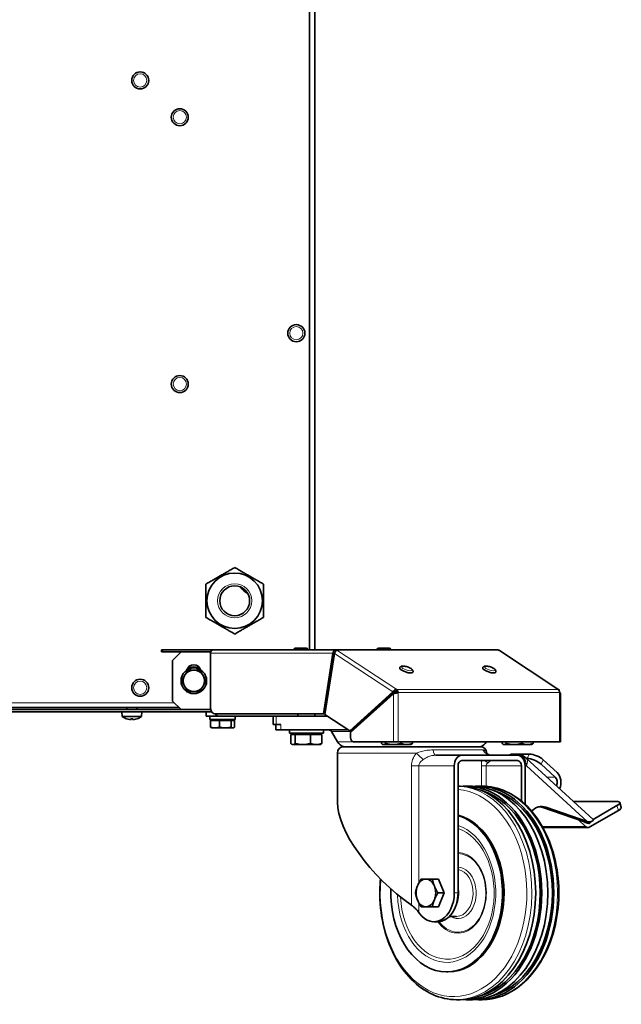
# Model space of a CAD drawing. Units: millimetres. Extents: x -2861 to 13180, y -407 to 5649.
# Drawn here: x 1391 to 1673, y 613 to 1074 of the extents above; entities that cross this region are included whole.
import ezdxf

# ---------------------------------------------------------------- set-up
doc = ezdxf.new("R2010")
doc.units = ezdxf.units.MM
for name, color, linetype, lineweight in [('OŚ', 40, 'Continuous', 15), ('Widoczne (ISO)', 1, 'Continuous', 35), ('Widoczne wąskie (ISO)', 1, 'Continuous', 9)]:
    doc.layers.add(name, color=color, linetype=linetype, lineweight=lineweight)

# ---------------------------------------------------------------- blocks, each defined once
blk = doc.blocks.new('RAK #1')
at = {"layer": 'Widoczne (ISO)'}
for p, q in [((266.5, -261.86), (266.5, -729.5)), ((264, -263.5), (264, -729.5)), ((257.46, -728.7), (262.52, -728.7)), ((296.35, -728.7), (301.41, -728.7)), ((194.67, -729.5), (195.25, -729.5)), ((194.67, -729.5), (194.67, -730.5)), ((195.25, -730.5), (194.67, -730.5)), ((218.77, -729.5), (195.25, -729.5)), ((195.25, -730.5), (217.77, -730.5)), ((199.83, -734.5), (203.83, -730.5)), ((217.71, -731), (217.71, -756.5)), ((218.77, -729.5), (276.49, -729.5)), ((256.74, -729.42), (256.74, -729.5)), ((263.24, -729.42), (263.24, -729.5)), ((275.07, -731), (270.6, -759.5)), ((271.29, -759.72), (275.76, -731.22)), ((275.77, -731), (271.31, -759.5)), ((275.77, -731), (275.07, -731)), ((276.49, -729.5), (276.49, -729.87)), ((276.49, -729.5), (352.15, -729.5)), ((295.63, -729.42), (295.63, -729.5)), ((302.13, -729.42), (302.13, -729.5)), ((380.89, -748.16), (353.06, -729.8)), ((199.83, -734.5), (199.83, -753.5)), ((306.37, -737.86), (306.35, -737.93)), ((345.26, -737.86), (345.24, -737.93)), ((312.55, -739.89), (312.52, -739.97)), ((351.44, -739.89), (351.41, -739.97)), ((303.06, -749.22), (282.91, -767.38)), ((283.29, -768.22), (303.44, -750.07)), ((303.77, -749.22), (283.62, -767.38)), ((303.7, -749.22), (303.06, -749.22)), ((303.77, -749.22), (303.7, -749.22)), ((304.95, -748.11), (304.65, -749.02)), ((304.86, -749.47), (305.56, -749.47)), ((381.66, -772.52), (381.66, -749.77)), ((203.83, -757.5), (199.83, -753.5)), ((218.25, -758.5), (-218.25, -758.5)), ((-203.83, -757.5), (203.83, -757.5)), ((202.83, -756.5), (-202.83, -756.5)), ((176.24, -760.78), (176.04, -758.5)), ((185.34, -760.78), (176.24, -760.78)), ((178.39, -757.5), (178.39, -756.5)), ((183.19, -757.5), (183.19, -756.5)), ((185.34, -760.78), (185.54, -758.5)), ((203.83, -757.5), (217.83, -757.5)), ((215.59, -760.5), (215.59, -758.5)), ((221.42, -760.5), (215.59, -760.5)), ((217.29, -760.5), (217.29, -762.1)), ((270.6, -759.5), (219.83, -759.5)), ((247, -760.5), (221.42, -760.5)), ((229.29, -760.5), (229.29, -762.1)), ((247, -760.5), (248.47, -760.5)), ((247, -760.5), (247, -764.5)), ((248.47, -760.5), (272.48, -760.5)), ((258.61, -760.5), (258.61, -759.5)), ((266.61, -760.5), (266.61, -759.5)), ((271.31, -759.5), (270.6, -759.5)), ((282.91, -767.38), (271.29, -759.72)), ((291.25, -760.5), (291.86, -760.5)), ((178.45, -761.84), (178.46, -761.84)), ((180.02, -762.14), (180.02, -762.12)), ((180.32, -761.84), (181.27, -761.84)), ((180.47, -762.12), (180.5, -761.84)), ((181.11, -762.12), (181.09, -761.84)), ((181.57, -762.14), (181.57, -762.12)), ((183.12, -761.84), (183.14, -761.84)), ((229.29, -762.1), (217.29, -762.1)), ((217.72, -762.6), (221.8, -762.6)), ((217.72, -762.6), (217.72, -765.65)), ((218.85, -762.6), (218.85, -762.1)), ((221.8, -762.6), (221.8, -765.65)), ((221.8, -762.6), (227.38, -762.6)), ((227.38, -762.6), (227.38, -765.65)), ((227.38, -762.6), (228.87, -762.6)), ((227.73, -762.6), (227.73, -762.1)), ((228.87, -762.6), (228.87, -765.65)), ((248.47, -764.5), (247, -764.5)), ((248.25, -767), (248.25, -764.5)), ((248.47, -764.5), (250.59, -764.5)), ((218.29, -766.1), (218.12, -766)), ((218.29, -766.1), (219.76, -766.1)), ((219.76, -766.1), (224.59, -766.1)), ((224.59, -766.1), (228.12, -766.1)), ((228.12, -766.1), (228.29, -766.1)), ((228.29, -766.1), (228.47, -766)), ((250.59, -767), (248.25, -767)), ((250.59, -767), (282.33, -767)), ((254.61, -767), (254.61, -768.6)), ((270.61, -768.6), (254.61, -768.6)), ((255.36, -769.2), (255.36, -773.32)), ((255.36, -769.2), (257.3, -769.2)), ((256.8, -769.2), (256.8, -768.6)), ((257.3, -769.2), (257.3, -773.32)), ((257.3, -769.2), (264.55, -769.2)), ((264.55, -769.2), (264.55, -773.32)), ((264.55, -769.2), (269.86, -769.2)), ((268.43, -769.2), (268.43, -768.6)), ((269.86, -769.2), (269.86, -773.32)), ((270.61, -767), (270.61, -768.6)), ((277.2, -772.6), (274.41, -767.75)), ((283.62, -767.38), (282.91, -767.38)), ((283.29, -770.52), (283.29, -768.22)), ((284.04, -767), (284.65, -767)), ((256.11, -773.9), (255.88, -773.77)), ((256.11, -773.9), (256.33, -773.9)), ((256.33, -773.9), (260.93, -773.9)), ((260.93, -773.9), (267.21, -773.9)), ((267.21, -773.9), (269.11, -773.9)), ((269.11, -773.9), (269.34, -773.77)), ((343.98, -774.86), (280.24, -774.86)), ((303.44, -772.52), (284.7, -772.52)), ((297.79, -772.52), (297.79, -773.32)), ((298.54, -773.9), (298.31, -773.77)), ((298.54, -773.9), (298.76, -773.9)), ((298.76, -773.9), (303.35, -773.9)), ((299.73, -772.52), (299.73, -773.32)), ((303.35, -773.9), (309.63, -773.9)), ((303.44, -772.52), (305.56, -772.52)), ((381.22, -772.52), (305.56, -772.52)), ((306.98, -772.52), (306.98, -773.32)), ((309.63, -773.9), (311.54, -773.9)), ((311.54, -773.9), (311.77, -773.77)), ((312.29, -772.52), (312.29, -773.32)), ((347.01, -772.6), (347.06, -772.52)), ((354.36, -772.52), (354.36, -773.32)), ((355.11, -773.9), (354.88, -773.77)), ((355.11, -773.9), (355.33, -773.9)), ((355.33, -773.9), (359.92, -773.9)), ((356.3, -772.52), (356.3, -773.32)), ((359.92, -773.9), (366.2, -773.9)), ((363.55, -772.52), (363.55, -773.32)), ((366.2, -773.9), (368.11, -773.9)), ((368.11, -773.9), (368.34, -773.77)), ((368.86, -772.52), (368.86, -773.32)), ((381.22, -772.52), (381.66, -772.52)), ((277.11, -777.87), (277.11, -800.89)), ((323.25, -778.87), (335.44, -778.87)), ((335.44, -778.87), (361.61, -778.87)), ((347.11, -777.87), (347.11, -778.03)), ((367.1, -778.3), (359.33, -778.3)), ((361.61, -778.87), (362.21, -778.87)), ((331.91, -783.87), (331.91, -843.37)), ((333.68, -783.87), (333.68, -843.37)), ((335.44, -781.37), (361.61, -781.37)), ((363.37, -800.36), (363.37, -783.87)), ((365.14, -801.92), (365.14, -783.87)), ((365.59, -780.18), (397.04, -808.98)), ((366.14, -780.4), (365.82, -780.4)), ((372.65, -783.12), (379.18, -789.09)), ((373.61, -781.02), (380.14, -787)), ((333.68, -793.37), (334.74, -793.37)), ((337.56, -793.37), (340.39, -793.37)), ((343.22, -793.37), (345.01, -793.37)), ((407.93, -800.58), (388.13, -800.58)), ((408.19, -802.46), (396.96, -808.9)), ((410.12, -803.4), (409.46, -801.08)), ((392.44, -809.92), (373, -803.18)), ((394.2, -809.92), (374.77, -803.18)), ((408.85, -804.78), (395.46, -812.46)), ((393.51, -812.2), (390.16, -809.13)), ((394.2, -809.92), (392.44, -809.92)), ((395.17, -810.8), (395.22, -810.85)), ((394.66, -812.68), (373.41, -812.68)), ((324.59, -836.87), (321.68, -836.87)), ((324.59, -836.87), (327.24, -843.37)), ((327.24, -843.37), (324.33, -843.37)), ((327.24, -843.37), (324.59, -849.87)), ((315.69, -853.02), (315.34, -852.54)), ((324.59, -849.87), (321.68, -849.87)), ((322.36, -856.87), (324.13, -856.87)), ((329.66, -854.37), (332.97, -854.37)), ((328.37, -880.37), (329.08, -880.37)), ((332.95, -893.37), (334.74, -893.37)), ((337.56, -893.37), (340.39, -893.37)), ((343.22, -893.37), (345.01, -893.37))]:
    blk.add_line(p, q, dxfattribs=at)
for centre, radius in [((184.7, -462.75), 4), ((203.25, -480), 4), ((257.88, -581.17), 4), ((203.25, -605), 4), ((229, -706.5), 13), ((229, -706.5), 7), ((209.83, -744), 6), ((184.7, -747.25), 4)]:
    blk.add_circle(centre, radius, dxfattribs=at)
for centre, radius, start, end in [((238.01, -696.5), 7.18, 209.9441, 245.9884), ((257.46, -729.42), 0.72, 90, 180), ((262.52, -729.42), 0.72, 0, 90), ((296.35, -729.42), 0.72, 90, 180), ((301.41, -729.42), 0.72, 0, 90), ((209.83, -740), 3.5, 16.0685, 163.9315), ((209.83, -742), 4.55, 43.173, 136.827), ((209.83, -744), 5, 150, 210), ((209.83, -744), 5, 90, 150), ((209.83, -744), 5, 30, 90), ((209.83, -744), 5, 330, 30), ((209.83, -744), 5, 210, 270), ((209.83, -744), 5, 270, 330), ((180.79, -754.2), 8, 235.3321, 252.4739), ((180.79, -754.2), 8, 287.5261, 304.6679), ((178.45, -761.63), 0.206, 252.4739, 270), ((183.14, -761.63), 0.206, 270, 287.5261), ((273.11, -768.5), 1.5, 30, 90), ((281.37, -770.19), 4.81, 210, 256.391), ((280.11, -771.87), 3, 270, 272.4818), ((342.85, -770.19), 4.81, 283.609, 330), ((344.11, -771.87), 3, 267.5182, 270), ((280.11, -777.87), 3, 90, 180), ((344.11, -777.87), 3, 0, 90), ((362.21, -783.87), 5, 47.5255, 90)]:
    blk.add_arc(centre, radius, start, end, dxfattribs=at)
for centre, major_axis, ratio, start_param, end_param in [((218.77, -731), (0, 1.5), 0.707107, 0, 1.570796), ((276.49, -731), (0, 1.5), 0.707107, 5.846853, 6.283185), ((352.15, -731), (0, 1.5), 0.707107, 5.846853, 6.283185), ((309.44, -738.95), (3.09, -1.02), 0.298836, 3.141593, 6.283185), ((348.33, -738.95), (3.09, -1.02), 0.298836, 3.141593, 6.283185), ((304.5, -749.47), (0, 0.5), 0.707107, 4.712389, 5.846853), ((304.5, -749.47), (0, -1.5), 0.707107, 1.570796, 2.70526), ((380.16, -749.47), (0, 1.5), 0.707107, 4.712389, 5.846853), ((219.83, -756.5), (0, -3), 0.707107, 4.712389, 6.283185), ((221.42, -757.5), (0, -3), 0.707107, 5.442117, 6.283185), ((180.71, -754.25), (-3.99, 6.91), 0.984666, 2.318895, 2.475445), ((178.65, -756.11), (4.68, -5.24), 0.660423, 5.542391, 5.605353), ((183.32, -756.11), (-4.24, -5.6), 0.560215, 0.192958, 0.255921), ((179.72, -762.51), (-0.25, -0.504), 0.303024, 2.561473, 2.614456), ((181.33, -754.25), (-0.7, -7.95), 0.151119, 5.990337, 6.146888), ((180.26, -754.25), (0.7, -7.95), 0.151119, 0.136297, 0.292848), ((182.94, -756.11), (4.68, 5.24), 0.660423, 3.819425, 3.882387), ((178.26, -756.11), (4.24, -5.6), 0.560215, 6.027264, 6.090227), ((181.86, -762.51), (-0.25, 0.504), 0.303024, 0.527136, 0.58012), ((180.88, -754.25), (-3.99, -6.91), 0.984666, 0.666147, 0.822698), ((284.7, -770.52), (0, -2), 0.707107, 4.712389, 6.283185), ((335.44, -783.87), (0, 5), 0.707107, 0, 1.570796), ((362.29, -781.02), (-4.55, 2.08), 0.384265, 5.584846, 6.243026), ((361.61, -783.87), (0, 5), 0.707107, 4.712389, 6.283185), ((370.07, -781.02), (-4.55, 2.08), 0.384265, 4.01405, 5.584846), ((335.44, -783.87), (0, 2.5), 0.707107, 0, 1.570796), ((361.61, -783.87), (0, 2.5), 0.707107, 4.712389, 6.283185), ((369.11, -783.12), (4.55, -2.08), 0.384265, 0.872457, 2.443254), ((378.02, -791.61), (0, -5.5), 0.707107, 1.003197, 2.567072), ((337.56, -843.37), (0, 50), 0.707107, 3.101582, 6.323196), ((343.22, -843.37), (0, 50), 0.707107, 3.101582, 6.323196), ((378.02, -791.61), (0, -3), 0.707107, 1.008965, 2.567072), ((334.74, -843.37), (0, 50), 0.707107, 3.141593, 6.283185), ((340.39, -843.37), (0, 50), 0.707107, 3.141593, 6.283185), ((337.56, -843.37), (0, 49.03), 0.707107, 3.347949, 6.076829), ((343.22, -843.37), (0, 49.03), 0.707107, 3.347949, 6.076829), ((312.11, -825.09), (-32.48, 31.47), 0.414066, 0.381492, 1.944632), ((372.92, -813.87), (0, 11), 0.707107, 6.042715, 6.935619), ((384.85, -802.46), (4.81, 1.38), 0.265829, 0.747342, 0.816941), ((404.65, -802.46), (4.81, 1.38), 0.265829, 5.459731, 7.030528), ((328.37, -843.37), (0, 37), 0.707107, 1.519996, 6.079068), ((329.08, -843.37), (0, 37), 0.707107, 3.141593, 6.106593), ((371.15, -813.87), (0, 11), 0.707107, 6.042715, 6.169303), ((405.32, -804.78), (4.81, 1.38), 0.265829, 5.459731, 6.283185), ((394.66, -809.68), (0, -3), 0.707107, 5.708664, 6.668595), ((318.61, -843.37), (0, 6.5), 0.707107, 0, 1.047198), ((318.61, -843.37), (0, 6.5), 0.707107, 5.235988, 6.283185), ((318.61, -843.37), (0, -6.5), 0.707107, 4.18879, 5.235988), ((322.36, -843.37), (0, -13.5), 0.707107, 5.508997, 7.853982), ((318.61, -843.37), (0, 6.5), 0.707107, 4.18879, 5.235988), ((324.13, -843.37), (0, -13.5), 0.707107, 0, 1.570796), ((318.61, -843.37), (0, -6.5), 0.707107, 5.235988, 6.283185), ((318.61, -843.37), (0, -6.5), 0.707107, 0, 1.047198)]:
    blk.add_ellipse(centre, major_axis=major_axis, ratio=ratio, start_param=start_param, end_param=end_param, dxfattribs=at)
for points, weights in [([(215.5, -698.71), (222.25, -694.81), (229, -690.91)], [1, 1.15470053838, 1]), ([(229, -690.91), (235.75, -694.81), (242.5, -698.71)], [1, 1.15470053838, 1]), ([(215.5, -714.29), (215.5, -706.5), (215.5, -698.71)], [1, 1.15470053838, 1]), ([(242.5, -698.71), (242.5, -706.5), (242.5, -714.29)], [1, 1.15470053838, 1]), ([(229, -722.09), (222.25, -718.19), (215.5, -714.29)], [1, 1.15470053838, 1]), ([(242.5, -714.29), (235.75, -718.19), (229, -722.09)], [1, 1.15470053838, 1]), ([(204.06, -744), (204.83, -742.66), (205.5, -741.5)], [1, 1.0379548493, 1]), ([(205.5, -741.5), (206.17, -740.34), (206.94, -739)], [1, 1.0379548493, 1]), ([(206.94, -739), (208.49, -739), (209.83, -739)], [1, 1.0379548493, 1]), ([(209.83, -739), (211.17, -739), (212.72, -739)], [1, 1.0379548493, 1]), ([(212.72, -739), (213.49, -740.34), (214.16, -741.5)], [1, 1.0379548493, 1]), ([(214.16, -741.5), (214.83, -742.66), (215.6, -744)], [1, 1.0379548493, 1]), ([(205.5, -746.5), (204.83, -745.34), (204.06, -744)], [1, 1.0379548493, 1]), ([(206.94, -749), (206.17, -747.66), (205.5, -746.5)], [1, 1.0379548493, 1]), ([(214.16, -746.5), (213.49, -747.66), (212.72, -749)], [1, 1.0379548493, 1]), ([(215.6, -744), (214.83, -745.34), (214.16, -746.5)], [1, 1.0379548493, 1]), ([(209.83, -749), (208.49, -749), (206.94, -749)], [1, 1.0379548493, 1]), ([(212.72, -749), (211.17, -749), (209.83, -749)], [1, 1.0379548493, 1]), ([(217.72, -765.65), (218.81, -766.1), (219.76, -766.1)], [1, 1.0379548493, 1]), ([(218.12, -766), (217.93, -765.89), (217.72, -765.65)], [1.01895290532, 1.01965956375, 1]), ([(219.76, -766.1), (220.7, -766.1), (221.8, -765.65)], [1, 1.0379548493, 1]), ([(221.8, -765.65), (223.29, -766.1), (224.59, -766.1)], [1, 1.0379548493, 1]), ([(224.59, -766.1), (225.88, -766.1), (227.38, -765.65)], [1, 1.0379548493, 1]), ([(227.38, -765.65), (227.78, -766.1), (228.12, -766.1)], [1, 1.0379548493, 1]), ([(228.12, -766.1), (228.47, -766.1), (228.87, -765.65)], [1, 1.0379548493, 1]), ([(255.36, -773.32), (255.88, -773.9), (256.33, -773.9)], [1, 1.0379548493, 1]), ([(256.33, -773.9), (256.78, -773.9), (257.3, -773.32)], [1, 1.0379548493, 1]), ([(257.3, -773.32), (259.25, -773.9), (260.93, -773.9)], [1, 1.0379548493, 1]), ([(260.93, -773.9), (262.61, -773.9), (264.55, -773.32)], [1, 1.0379548493, 1]), ([(264.55, -773.32), (265.98, -773.9), (267.21, -773.9)], [1, 1.0379548493, 1]), ([(267.21, -773.9), (268.44, -773.9), (269.86, -773.32)], [1, 1.0379548493, 1]), ([(269.86, -773.32), (269.59, -773.63), (269.34, -773.77)], [1, 1.01965956375, 1.01895290532]), ([(297.79, -773.32), (298.31, -773.9), (298.76, -773.9)], [1, 1.0379548493, 1]), ([(298.76, -773.9), (299.21, -773.9), (299.73, -773.32)], [1, 1.0379548493, 1]), ([(299.73, -773.32), (301.67, -773.9), (303.35, -773.9)], [1, 1.0379548493, 1]), ([(303.35, -773.9), (305.04, -773.9), (306.98, -773.32)], [1, 1.0379548493, 1]), ([(306.98, -773.32), (308.4, -773.9), (309.63, -773.9)], [1, 1.0379548493, 1]), ([(309.63, -773.9), (310.87, -773.9), (312.29, -773.32)], [1, 1.0379548493, 1]), ([(312.29, -773.32), (312.01, -773.63), (311.77, -773.77)], [1, 1.01965956375, 1.01895290532]), ([(354.36, -773.32), (354.88, -773.9), (355.33, -773.9)], [1, 1.0379548493, 1]), ([(355.33, -773.9), (355.78, -773.9), (356.3, -773.32)], [1, 1.0379548493, 1]), ([(356.3, -773.32), (358.24, -773.9), (359.92, -773.9)], [1, 1.0379548493, 1]), ([(359.92, -773.9), (361.61, -773.9), (363.55, -773.32)], [1, 1.0379548493, 1]), ([(363.55, -773.32), (364.97, -773.9), (366.2, -773.9)], [1, 1.0379548493, 1]), ([(366.2, -773.9), (367.43, -773.9), (368.86, -773.32)], [1, 1.0379548493, 1]), ([(368.86, -773.32), (368.58, -773.63), (368.34, -773.77)], [1, 1.01965956375, 1.01895290532]), ([(314.63, -840.12), (315.25, -838.61), (316.37, -836.87)], [1, 1.0379548493, 1]), ([(316.37, -836.87), (317.38, -836.87), (318.61, -836.87)], [1, 1.0379548493, 1]), ([(318.61, -836.87), (319.85, -836.87), (321.68, -836.87)], [1, 1.0379548493, 1]), ([(321.68, -836.87), (321.98, -838.61), (322.59, -840.12)], [1, 1.0379548493, 1]), ([(313.72, -843.37), (314.02, -841.63), (314.63, -840.12)], [1, 1.0379548493, 1]), ([(314.63, -846.62), (314.02, -845.11), (313.72, -843.37)], [1, 1.0379548493, 1]), ([(322.59, -840.12), (323.21, -841.63), (324.33, -843.37)], [1, 1.0379548493, 1]), ([(324.33, -843.37), (323.21, -845.11), (322.59, -846.62)], [1, 1.0379548493, 1]), ([(316.37, -849.87), (315.25, -848.13), (314.63, -846.62)], [1, 1.0379548493, 1]), ([(322.59, -846.62), (321.98, -848.13), (321.68, -849.87)], [1, 1.0379548493, 1]), ([(318.61, -849.87), (317.38, -849.87), (316.37, -849.87)], [1, 1.0379548493, 1]), ([(321.68, -849.87), (319.85, -849.87), (318.61, -849.87)], [1, 1.0379548493, 1])]:
    blk.add_rational_spline(points, weights, degree=2, dxfattribs=at)
for points, knots in [([(276.49, -729.5), (275.96, -729.5), (275.45, -729.91), (275.21, -730.49), (275.14, -730.65), (275.09, -730.82), (275.07, -731)], [0, 0, 0, 0, 1.220509, 1.220509, 1.220509, 1.570796, 1.570796, 1.570796, 1.570796]), ([(275.76, -731.22), (275.85, -730.61), (276.24, -730.02), (276.62, -729.77), (276.73, -729.7), (276.84, -729.66), (276.94, -729.64)], [0, 0, 0, 0, 1.220509, 1.220509, 1.220509, 1.570796, 1.570796, 1.570796, 1.570796]), ([(306.37, -737.86), (306.41, -737.74), (306.48, -737.63), (306.64, -737.43), (306.74, -737.36), (306.98, -737.22), (307.12, -737.17), (307.55, -737.08), (307.84, -737.07), (308.46, -737.12), (308.78, -737.17), (309.41, -737.32), (309.72, -737.4), (310.32, -737.61), (310.62, -737.73), (311.16, -737.99), (311.42, -738.13), (311.9, -738.44), (312.11, -738.61), (312.37, -738.93), (312.45, -739.05), (312.55, -739.27), (312.57, -739.36), (312.6, -739.59), (312.59, -739.75), (312.55, -739.89)], [4.712389, 4.712389, 4.712389, 4.712389, 4.832659, 4.832659, 4.97072, 4.97072, 5.181253, 5.181253, 5.591359, 5.591359, 5.973534, 5.973534, 6.323432, 6.323432, 6.668014, 6.668014, 7.021237, 7.021237, 7.411067, 7.411067, 7.606422, 7.606422, 7.707618, 7.707618, 7.853982, 7.853982, 7.853982, 7.853982]), ([(345.26, -737.86), (345.3, -737.74), (345.37, -737.63), (345.53, -737.43), (345.63, -737.36), (345.87, -737.22), (346.02, -737.17), (346.44, -737.08), (346.73, -737.07), (347.35, -737.12), (347.67, -737.17), (348.3, -737.32), (348.61, -737.4), (349.21, -737.61), (349.51, -737.73), (350.06, -737.99), (350.31, -738.13), (350.79, -738.44), (351, -738.61), (351.27, -738.93), (351.35, -739.05), (351.44, -739.27), (351.46, -739.36), (351.49, -739.59), (351.48, -739.75), (351.44, -739.89)], [4.712389, 4.712389, 4.712389, 4.712389, 4.832659, 4.832659, 4.97072, 4.97072, 5.181253, 5.181253, 5.591359, 5.591359, 5.973534, 5.973534, 6.323432, 6.323432, 6.668014, 6.668014, 7.021237, 7.021237, 7.411067, 7.411067, 7.606422, 7.606422, 7.707618, 7.707618, 7.853982, 7.853982, 7.853982, 7.853982]), ([(304.95, -748.11), (304.42, -748.05), (303.78, -748.36), (303.36, -748.81), (303.24, -748.94), (303.14, -749.08), (303.06, -749.22)], [0, 0, 0, 0, 1.220509, 1.220509, 1.220509, 1.570796, 1.570796, 1.570796, 1.570796]), ([(303.44, -750.07), (303.87, -749.91), (304.58, -749.76), (305.13, -749.61), (305.29, -749.56), (305.44, -749.52), (305.56, -749.47)], [0, 0, 0, 0, 1.220509, 1.220509, 1.220509, 1.570796, 1.570796, 1.570796, 1.570796]), ([(381.04, -748.65), (381.07, -748.41), (381.01, -748.21), (380.86, -748.14), (380.79, -748.1), (380.71, -748.1), (380.61, -748.11)], [0.500385, 0.500385, 0.500385, 0.500385, 1.220509, 1.220509, 1.220509, 1.570796, 1.570796, 1.570796, 1.570796]), ([(180.01, -762.13), (180.02, -762.13), (180.02, -762.14), (180.02, -762.14), (180.01, -762.14), (179.97, -762.14), (179.95, -762.14), (179.89, -762.14), (179.85, -762.14), (179.77, -762.13), (179.73, -762.12), (179.67, -762.11), (179.66, -762.11), (179.64, -762.11)], [0.02263825, 0.02263825, 0.02263825, 0.02263825, 0.02491956, 0.02491956, 0.03722843, 0.03722843, 0.04953731, 0.04953731, 0.06192534, 0.06192534, 0.07431337, 0.07431337, 0.07926312, 0.07926312, 0.07926312, 0.07926312]), ([(180.47, -762.11), (180.47, -762.12), (180.47, -762.12), (180.45, -762.13), (180.43, -762.14), (180.38, -762.14), (180.35, -762.14), (180.27, -762.14), (180.23, -762.14), (180.17, -762.14), (180.14, -762.14), (180.12, -762.13)], [0, 0, 0, 0, 0.0124564, 0.0124564, 0.02491279, 0.02491279, 0.03718707, 0.03718707, 0.04946136, 0.04946136, 0.05654377, 0.05654377, 0.05654377, 0.05654377]), ([(181.47, -762.13), (181.46, -762.13), (181.45, -762.14), (181.4, -762.14), (181.36, -762.14), (181.28, -762.14), (181.24, -762.14), (181.18, -762.14), (181.16, -762.14), (181.12, -762.13), (181.11, -762.12), (181.11, -762.11), (181.11, -762.11), (181.12, -762.11)], [0.02263994, 0.02263994, 0.02263994, 0.02263994, 0.02499326, 0.02499326, 0.03726529, 0.03726529, 0.04953733, 0.04953733, 0.06188717, 0.06188717, 0.07423701, 0.07423701, 0.07926055, 0.07926055, 0.07926055, 0.07926055]), ([(181.95, -762.11), (181.91, -762.12), (181.86, -762.12), (181.78, -762.13), (181.74, -762.14), (181.67, -762.14), (181.64, -762.14), (181.6, -762.14), (181.58, -762.14), (181.57, -762.14), (181.57, -762.14), (181.57, -762.13)], [0, 0, 0, 0, 0.0124564, 0.0124564, 0.02491279, 0.02491279, 0.03718707, 0.03718707, 0.04946136, 0.04946136, 0.05654377, 0.05654377, 0.05654377, 0.05654377]), ([(349.41, -778.87), (348.87, -778.87), (348.41, -778.76), (347.73, -778.49), (347.5, -778.35), (347.16, -778.09), (347.07, -777.99), (346.99, -777.88), (346.98, -777.86), (346.98, -777.86)], [-1.0179172, -1.0179172, -1.0179172, -1.0179172, -0.8672857, -0.8672857, -0.713924, -0.713924, -0.5291024, -0.5291024, -0.3719942, -0.3719942, -0.3719942, -0.3719942]), ([(347.11, -778.02), (347.11, -778.03), (347.11, -778.03), (347.22, -778.14), (347.4, -778.3), (348.03, -778.63), (348.43, -778.78), (349.1, -778.86), (349.25, -778.87), (349.41, -778.87)], [-6.8760925, -6.8760925, -6.8760925, -6.8760925, -6.8698317, -6.8698317, -6.6662482, -6.6662482, -6.5071461, -6.5071461, -6.4626648, -6.4626648, -6.4626648, -6.4626648]), ([(345.01, -793.37), (348.78, -793.37), (352.55, -794.2), (359.74, -797.43), (363.15, -799.86), (369.3, -806.09), (372.03, -809.93), (376.49, -818.61), (378.21, -823.47), (380.48, -833.69), (381.02, -839.05), (380.86, -849.75), (380.16, -855.07), (377.59, -865.16), (375.72, -869.92), (370.98, -878.39), (368.11, -882.1), (361.65, -888.04), (358.07, -890.28), (351.28, -892.8), (348.14, -893.37), (345.01, -893.37)], [0, 0, 0, 0, 0.307938, 0.307938, 0.621415, 0.621415, 0.942714, 0.942714, 1.267029, 1.267029, 1.591699, 1.591699, 1.916311, 1.916311, 2.240986, 2.240986, 2.56513, 2.56513, 2.885597, 2.885597, 3.141593, 3.141593, 3.141593, 3.141593]), ([(395.22, -810.85), (395.41, -810.83), (395.4, -810.82), (395.18, -810.8), (394.86, -810.77), (394.07, -810.67), (393.21, -810.32), (392.96, -810.21), (392.69, -810.08), (392.44, -809.92)], [0.1089112, 0.1089112, 0.1089112, 0.1089112, 0.4130537, 0.4130537, 0.4130537, 0.8634579, 0.8634579, 0.8634579, 1, 1, 1, 1]), ([(397.04, -808.98), (397.2, -809.12), (397.16, -809.33), (396.94, -809.53), (396.71, -809.74), (396.29, -809.94), (395.79, -810.03), (395.29, -810.12), (394.72, -810.1), (394.2, -809.92)], [0.2639342, 0.2639342, 0.2639342, 0.2639342, 0.5, 0.5, 0.5, 0.75, 0.75, 0.75, 1, 1, 1, 1]), ([(396.45, -809.83), (396.45, -809.84), (396.45, -809.84), (396.43, -809.85), (396.38, -809.88), (396.2, -810.01), (396.04, -810.14), (395.7, -810.46), (395.53, -810.63), (395.36, -810.83)], [0.1309246, 0.1309246, 0.1309246, 0.1309246, 0.1355023, 0.1355023, 0.2233162, 0.2233162, 0.3474222, 0.3474222, 0.439558, 0.439558, 0.439558, 0.439558]), ([(332.95, -893.37), (329.18, -893.37), (325.41, -892.54), (318.22, -889.3), (314.81, -886.88), (308.65, -880.65), (305.93, -876.81), (301.47, -868.12), (299.74, -863.27), (297.48, -853.04), (296.94, -847.68), (297.05, -840.48), (297.15, -838.64), (297.32, -836.8)], [3.141593, 3.141593, 3.141593, 3.141593, 3.449531, 3.449531, 3.763007, 3.763007, 4.084307, 4.084307, 4.408622, 4.408622, 4.733292, 4.733292, 4.845659, 4.845659, 4.845659, 4.845659]), ([(315.34, -852.54), (315.12, -852.24), (314.88, -851.94), (314.63, -851.63), (314.37, -851.33), (314.09, -851.03), (313.8, -850.74), (313.5, -850.45), (313.19, -850.16), (312.86, -849.89), (312.53, -849.61), (312.19, -849.35), (311.84, -849.11)], [0, 0, 0, 0, 0.25, 0.25, 0.25, 0.5, 0.5, 0.5, 0.75, 0.75, 0.75, 1, 1, 1, 1])]:
    blk.add_open_spline(points, degree=3, knots=knots, dxfattribs=at)
for points in [[(275.84, -730.89), (275.81, -730.93), (275.79, -730.96), (275.77, -731)], [(352.6, -729.64), (352.77, -729.66), (352.92, -729.72), (353.05, -729.81)], [(304.65, -749.02), (304.34, -748.94), (303.97, -749.07), (303.77, -749.22)], [(304.86, -749.47), (304.76, -749.57), (304.63, -749.67), (304.5, -749.77)], [(381.22, -749.47), (381.5, -749.57), (381.65, -749.67), (381.66, -749.77)], [(180.32, -761.84), (180.31, -761.84), (180.31, -761.83), (180.31, -761.83)], [(181.28, -761.83), (181.27, -761.83), (181.27, -761.84), (181.27, -761.84)], [(344.61, -781.37), (344.61, -781.51), (344.61, -781.65), (344.61, -781.8)]]:
    blk.add_open_spline(points, degree=3, dxfattribs=at)
at = {"layer": 'Widoczne wąskie (ISO)'}
for p, q in [((264.25, -729.5), (264.25, -263.5)), ((195.25, -730.5), (195.25, -729.5)), ((275.07, -731), (217.71, -731)), ((263.24, -729.42), (256.74, -729.42)), ((303.06, -749.22), (275.76, -731.22)), ((276.94, -729.64), (304.95, -748.11)), ((352.6, -729.64), (276.94, -729.64)), ((302.13, -729.42), (295.63, -729.42)), ((380.61, -748.11), (352.6, -729.64)), ((275.4, -733.5), (275.38, -733.5)), ((303.44, -772.52), (303.44, -750.07)), ((304.95, -748.11), (380.61, -748.11)), ((305.56, -749.47), (305.56, -772.52)), ((381.22, -749.47), (305.56, -749.47)), ((381.22, -772.52), (381.22, -749.47)), ((-200.58, -754.25), (200.58, -754.25)), ((248.47, -764.5), (248.47, -760.5)), ((271.62, -757.5), (271.64, -757.5)), ((294.58, -757.5), (295.19, -757.5)), ((178.38, -761.83), (178.43, -761.83)), ((180.31, -761.83), (181.28, -761.83)), ((180.47, -762.11), (180.49, -761.84)), ((181.12, -762.11), (181.09, -761.84)), ((183.15, -761.83), (183.2, -761.83)), ((250.59, -764.5), (250.59, -767)), ((274.41, -767.75), (283.81, -767.75)), ((277.2, -772.6), (297.79, -772.6)), ((312.29, -772.6), (347.01, -772.6)), ((277.11, -777.87), (314.25, -777.87)), ((280.11, -774.87), (344.11, -774.87)), ((345.26, -776.37), (322.01, -776.37)), ((347.04, -777.87), (347.11, -777.87)), ((359.07, -778.87), (359.33, -778.3)), ((367.1, -778.3), (366.14, -780.4)), ((315.34, -783.87), (311.84, -783.87)), ((311.84, -849.11), (311.84, -783.87)), ((315.34, -783.87), (315.34, -838.62)), ((331.91, -783.87), (315.34, -783.87)), ((344.61, -783.87), (346.8, -783.87)), ((344.61, -783.87), (344.61, -793.37)), ((346.8, -793.43), (346.8, -783.87)), ((346.8, -783.87), (363.37, -783.87)), ((365.74, -783.87), (365.14, -783.87)), ((394.2, -809.92), (365.74, -783.87)), ((372.65, -783.12), (373.61, -781.02)), ((375.32, -789.09), (379.18, -789.09)), ((408.19, -802.46), (408.85, -804.78)), ((373.24, -803.27), (370.84, -803.27)), ((374.77, -803.18), (373, -803.18)), ((373.14, -812.2), (393.51, -812.2)), ((331.91, -843.37), (333.68, -843.37)), ((315.34, -848.12), (315.34, -852.54))]:
    blk.add_line(p, q, dxfattribs=at)
for centre, radius in [((184.7, -462.75), 3.1), ((203.25, -480), 3.1), ((257.88, -581.17), 3.1), ((203.25, -605), 3.1), ((229, -706.5), 8), ((184.7, -747.25), 3.1)]:
    blk.add_circle(centre, radius, dxfattribs=at)
for centre, major_axis, ratio, start_param, end_param in [((309.46, -738.88), (-3.09, 1.02), 0.298836, 0, 3.141593), ((348.35, -738.88), (-3.09, 1.02), 0.298836, 0, 3.141593), ((314.56, -777.87), (3.54, -3.53), 0.043308, 4.669081, 5.681277), ((323.25, -773.87), (0, -5), 0.286114, 5.235988, 6.283185), ((349.41, -773.87), (0, -5), 0.958196, 5.235988, 6.283185), ((352.03, -777.87), (-4.99, -0.31), 0.706222, 6.196623, 6.21909), ((362.21, -783.87), (0, 5), 0.707107, 4.712389, 6.283185), ((362.21, -783.87), (3.38, 3.69), 0.593583, 5.210176, 6.283185), ((331.6, -843.37), (0, 48.59), 0.707107, 1.439784, 6.222755), ((332.95, -843.37), (0, -50), 0.707107, 0, 3.121134), ((345.01, -843.37), (0, 50), 0.707107, 3.141593, 6.283185), ((328.37, -843.37), (0, -32.53), 0.707107, 4.737465, 9.192155), ((328.65, -843.37), (0, 31.04), 0.707107, 1.633093, 6.052356), ((333.58, -843.37), (0, -18.91), 0.707107, 5.507455, 9.41775), ((333.68, -843.37), (0, 18.41), 0.707107, 2.391251, 6.283185), ((333.68, -843.37), (0, -12), 0.707107, 5.872047, 9.424778), ((332.97, -843.37), (0, 11), 0.707107, 3.141593, 6.192151), ((326.25, -843.37), (0, 11), 0.707107, 4.055125, 5.015054)]:
    blk.add_ellipse(centre, major_axis=major_axis, ratio=ratio, start_param=start_param, end_param=end_param, dxfattribs=at)
for centre in [(309.67, -738.22), (348.57, -738.22)]:
    blk.add_ellipse(centre, major_axis=(2.4, -0.79), ratio=0.298836, dxfattribs=at)
for points, knots in [([(311.84, -783.87), (311.84, -782.85), (312.05, -781.82), (312.82, -779.81), (313.42, -778.84), (314.17, -777.96), (314.21, -777.91), (314.25, -777.87)], [0, 0, 0, 0, 0.3060557, 0.3060557, 0.6558336, 0.6558336, 0.6745599, 0.6745599, 0.6745599, 0.6745599]), ([(314.25, -777.87), (315.63, -777.28), (317.25, -776.79), (319.07, -776.55), (320.02, -776.43), (321.01, -776.37), (322.01, -776.37)], [-7.480568, -7.480568, -7.480568, -7.480568, -6.811914, -6.811914, -6.811914, -6.462651, -6.462651, -6.462651, -6.462651]), ([(323.25, -778.87), (321.92, -778.87), (320.68, -779.12), (319.55, -779.62), (318.8, -779.95), (318.09, -780.39), (317.39, -780.87)], [6.462651, 6.462651, 6.462651, 6.462651, 7.075472, 7.075472, 7.075472, 7.480568, 7.480568, 7.480568, 7.480568]), ([(345.26, -776.37), (345.82, -776.37), (346.35, -776.59), (346.69, -777.02), (346.87, -777.25), (347, -777.55), (347.04, -777.87)], [-1.017917, -1.017917, -1.017917, -1.017917, -0.359869, -0.359869, -0.359869, 0, 0, 0, 0]), ([(317.39, -780.87), (317.35, -780.89), (317.32, -780.91), (316.69, -781.35), (316.17, -781.84), (315.51, -782.84), (315.34, -783.36), (315.34, -783.87)], [-0.6745599, -0.6745599, -0.6745599, -0.6745599, -0.6558336, -0.6558336, -0.3060557, -0.3060557, 0, 0, 0, 0]), ([(344.61, -781.8), (344.61, -781.89), (344.61, -781.98), (344.61, -782.08), (344.61, -782.66), (344.61, -783.27), (344.61, -783.87)], [1.5406519, 1.5406519, 1.5406519, 1.5406519, 1.5689946, 1.5689946, 1.5689946, 1.7488897, 1.7488897, 1.7488897, 1.7488897]), ([(347.79, -782.37), (348.38, -781.93), (348.61, -781.58), (348.97, -781.44), (349.1, -781.39), (349.24, -781.37), (349.41, -781.37)], [0, 0, 0, 0, 0.744304, 0.744304, 0.744304, 1.017917, 1.017917, 1.017917, 1.017917])]:
    blk.add_open_spline(points, degree=3, knots=knots, dxfattribs=at)
for points in [[(347.04, -777.87), (347.04, -777.9), (347.05, -777.93), (347.05, -777.96)], [(347.79, -782.37), (347.19, -782.09), (346.65, -781.75), (346.2, -781.36)], [(346.8, -783.87), (346.8, -783.31), (347.25, -782.77), (347.79, -782.37)]]:
    blk.add_open_spline(points, degree=3, dxfattribs=at)

msp = doc.modelspace()

# ---------------------------------------------------------------- block references
at = {"layer": 'OŚ'}
msp.add_blockref('RAK #1', (1262.6, 1508.44), dxfattribs=at)

doc.saveas('drawing.dxf')
